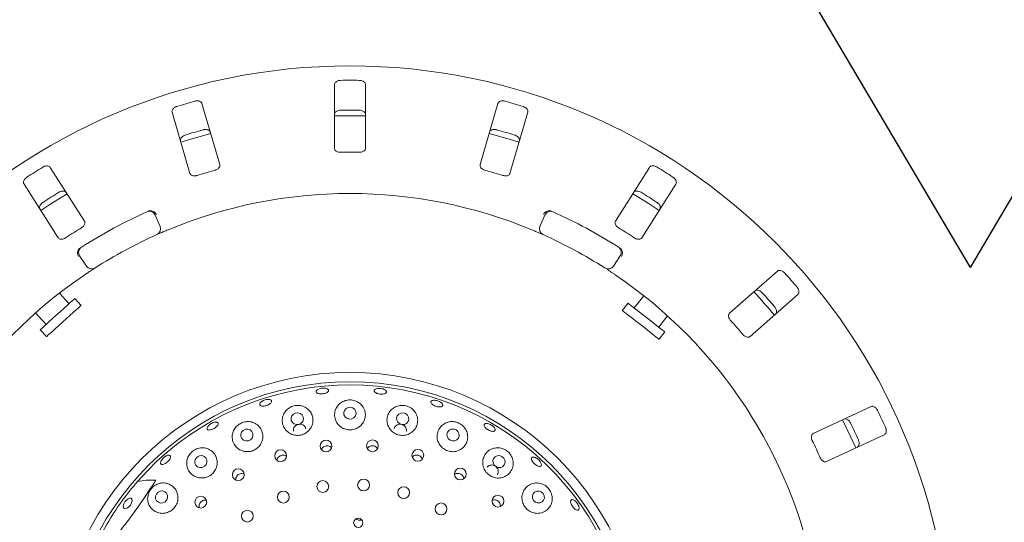
# Model space of a CAD drawing. Units: millimetres. Extents: x 5 to 415, y 5 to 292.
# Drawn here: x 49 to 70, y 119 to 129 of the extents above; entities that cross this region are included whole.
import ezdxf

# ---------------------------------------------------------------- set-up
doc = ezdxf.new("R2010")
doc.units = ezdxf.units.MM
doc.layers.add('BEMAßUNG', color=96, linetype='Continuous')
doc.styles.add('SLDTEXTSTYLE0', font='TXT', dxfattribs={"width": 0.75})
doc.dimstyles.new('SLDDIMSTYLE2', dxfattribs={"dimtxt": 3.175, "dimasz": 3.302, "dimexe": 0, "dimexo": 0.0625, "dimgap": 0.79375, "dimtad": 1, "dimlfac": 15, "dimrnd": 1e-09, "dimzin": 12, "dimdsep": 46, "dimtxsty": 'SLDTEXTSTYLE0', "dimsah": 1, "dimcen": 0.09, "dimadec": 0, "dimazin": 3, "dimtfac": 1, "dimtofl": 0, "dimtmove": 0, "dimatfit": 3, "dimfxl": 0, "dimfrac": 2, "dimtolj": 1, "dimtzin": 12, "dimarcsym": 0})

# ---------------------------------------------------------------- blocks, each defined once
blk = doc.blocks.new('_D_23')
at = {"layer": 'BEMAßUNG'}
for p, q in [((55.318, 148.824), (24.063, 148.824)), ((25.063, 115.491), (25.063, 148.824)), ((55.318, 115.491), (24.063, 115.491))]:
    blk.add_line(p, q, dxfattribs=at)
for points in [[(25.063, 148.824), (24.555, 145.522), (25.571, 145.522)], [(25.063, 115.491), (25.571, 118.793), (24.555, 118.793)]]:
    blk.add_solid(points, dxfattribs=at)
at = {"layer": 'BEMAßUNG', "insert": (20.971, 129.046), "char_height": 3.175, "attachment_point": 1, "rotation": 90, "style": 'SLDTEXTSTYLE0'}
blk.add_mtext('500', dxfattribs=at)
blk = doc.blocks.new('SW_SFSYMBOL_0')
at = {"layer": 'BEMAßUNG', "color": 0}
for q in [(-0.781, 6.047), (-11.484, 0)]:
    blk.add_line((-7.916, -6.047), q, dxfattribs=at)

msp = doc.modelspace()

# ---------------------------------------------------------------- linework, layer by layer
at = {"color": 7, "linetype": 'Continuous', "lineweight": 15}
for p, q in [((55.98485, 127.95731), (55.98485, 126.59277)), ((56.65152, 126.59277), (56.65152, 127.95731)), ((53.53164, 126.24253), (53.1498, 127.55256)), ((59.48658, 127.55256), (59.10474, 126.24253)), ((52.50976, 127.36601), (52.8916, 126.05598)), ((59.74477, 126.05598), (60.12661, 127.36601)), ((50.6344, 125.03325), (49.90123, 126.1841)), ((62.73515, 126.1841), (62.00198, 125.03325)), ((49.33897, 125.8259), (50.07213, 124.67505)), ((62.56424, 124.67505), (63.29741, 125.8259)), ((52.14648, 125.1622), (52.25211, 124.91733)), ((60.38426, 124.91733), (60.48989, 125.1622)), ((50.67704, 124.06805), (50.53049, 124.29087)), ((62.10588, 124.29087), (61.95934, 124.06805)), ((65.471, 123.96126), (64.44508, 123.06155)), ((50.30568, 123.26462), (50.10042, 123.49259)), ((50.56336, 123.22751), (50.42954, 123.37614)), ((62.60929, 123.43506), (62.4042, 123.17256)), ((64.88464, 122.56033), (65.91056, 123.46003)), ((62.27287, 123.27517), (62.14974, 123.11757)), ((49.58735, 123.06608), (49.81025, 122.81853)), ((62.92954, 122.76212), (63.11841, 123.00386)), ((49.68639, 122.70701), (49.82022, 122.55838)), ((62.93775, 122.50191), (63.06088, 122.65951)), ((67.47554, 121.06165), (66.23884, 120.48497)), ((66.52058, 119.88077), (67.75728, 120.45745)), ((56.54321, 118.66024), (56.55584, 118.62777)), ((56.55808, 118.62821), (56.57204, 118.63518))]:
    msp.add_line(p, q, dxfattribs=at)
at = {"color": 7, "linetype": 'Continuous', "lineweight": 15, "flags": 128}
for points in [[(53.33772, 126.90849), (52.86141, 126.77342), (52.6975, 126.72189)], [(59.93898, 126.72186), (59.77496, 126.77342), (59.29858, 126.90851)], [(50.262, 125.61843), (49.9332, 125.4144), (49.69924, 125.25991)], [(62.93723, 125.25984), (62.70318, 125.4144), (62.37433, 125.61845)], [(50.42954, 123.37614), (50.42655, 123.37345), (50.40782, 123.35658), (50.37273, 123.32499), (50.32293, 123.28015), (50.26073, 123.22415), (50.18906, 123.15961), (50.11125, 123.08955), (50.03095, 123.01725), (49.95192, 122.94609), (49.87784, 122.87939), (49.81219, 122.82028), (49.75803, 122.77151), (49.71789, 122.73537), (49.69366, 122.71355), (49.68639, 122.70701)], [(50.56336, 123.22751), (50.56037, 123.22482), (50.54164, 123.20796), (50.50656, 123.17636), (50.45675, 123.13152), (50.39456, 123.07552), (50.32288, 123.01098), (50.24508, 122.94092), (50.16478, 122.86862), (50.08574, 122.79746), (50.01167, 122.73076), (49.94602, 122.67165), (49.89185, 122.62288), (49.85172, 122.58674), (49.82748, 122.56492), (49.82022, 122.55838)], [(63.06088, 122.65951), (63.05771, 122.66199), (63.03785, 122.67751), (63.00064, 122.70657), (62.94783, 122.74784), (62.88188, 122.79936), (62.80588, 122.85874), (62.72338, 122.9232), (62.63823, 122.98972), (62.55442, 123.0552), (62.47588, 123.11657), (62.40626, 123.17096), (62.34883, 123.21583), (62.30627, 123.24908), (62.28057, 123.26916), (62.27287, 123.27517)], [(62.93775, 122.50191), (62.93458, 122.50439), (62.91472, 122.5199), (62.87751, 122.54897), (62.8247, 122.59023), (62.75875, 122.64176), (62.68275, 122.70114), (62.60024, 122.7656), (62.5151, 122.83212), (62.43129, 122.8976), (62.35274, 122.95897), (62.28313, 123.01336), (62.2257, 123.05823), (62.18314, 123.09148), (62.15744, 123.11155), (62.14974, 123.11757)], [(56.38207, 121.03012), (56.33242, 121.04481), (56.28061, 121.04042), (56.23451, 121.01762), (56.20116, 120.97987), (56.18562, 120.93292), (56.19026, 120.88393), (56.21438, 120.84035), (56.2543, 120.80881), (56.30395, 120.79411), (56.35576, 120.7985), (56.40186, 120.82131), (56.43522, 120.85906), (56.45076, 120.906), (56.44612, 120.95499), (56.422, 120.99858), (56.38207, 121.03012)], [(55.25415, 120.9127), (55.20473, 120.9267), (55.153, 120.92154), (55.10684, 120.898), (55.07327, 120.85967), (55.05741, 120.81238), (55.06166, 120.76334), (55.08539, 120.72), (55.12498, 120.68897), (55.1744, 120.67497), (55.22613, 120.68014), (55.27229, 120.70368), (55.30586, 120.74201), (55.32173, 120.7893), (55.31747, 120.83834), (55.29374, 120.88168), (55.25415, 120.9127)], [(57.51016, 120.91058), (57.46058, 120.92622), (57.40889, 120.92278), (57.36298, 120.90077), (57.32983, 120.86355), (57.31449, 120.81678), (57.3193, 120.76759), (57.34351, 120.72346), (57.38345, 120.6911), (57.43303, 120.67546), (57.48472, 120.6789), (57.53063, 120.70091), (57.56378, 120.73813), (57.57912, 120.78489), (57.57432, 120.83409), (57.5501, 120.87822), (57.51016, 120.91058)], [(67.14934, 120.17362), (67.04635, 120.405), (66.86738, 120.77831)], [(54.22151, 120.38593), (54.24035, 120.43288), (54.23939, 120.48246), (54.21877, 120.52712), (54.18164, 120.56007), (54.13364, 120.57628), (54.08208, 120.57329), (54.03482, 120.55155), (53.99904, 120.51438), (53.9802, 120.46743), (53.98116, 120.41785), (54.00177, 120.37319), (54.03891, 120.34024), (54.08691, 120.32403), (54.13847, 120.32702), (54.18573, 120.34876), (54.22151, 120.38593)], [(58.58917, 120.5594), (58.53992, 120.57609), (58.48857, 120.57361), (58.44294, 120.55234), (58.40996, 120.51551), (58.39466, 120.46873), (58.39938, 120.41912), (58.42339, 120.37424), (58.46303, 120.34091), (58.51227, 120.32422), (58.56362, 120.3267), (58.60926, 120.34797), (58.64224, 120.3848), (58.65753, 120.43158), (58.65282, 120.48119), (58.62881, 120.52607), (58.58917, 120.5594)], [(53.23763, 119.81914), (53.25629, 119.86677), (53.25533, 119.91683), (53.23492, 119.96169), (53.19814, 119.99454), (53.15062, 120.01037), (53.09956, 120.00676), (53.05276, 119.98428), (53.01733, 119.94633), (52.99867, 119.89871), (52.99962, 119.84865), (53.02004, 119.80378), (53.05681, 119.77093), (53.10434, 119.75511), (53.1554, 119.75871), (53.2022, 119.7812), (53.23763, 119.81914)], [(59.57197, 119.99198), (59.52329, 120.00965), (59.47241, 120.008), (59.42709, 119.98728), (59.39423, 119.95064), (59.37882, 119.90366), (59.38321, 119.8535), (59.40674, 119.80779), (59.44582, 119.7735), (59.49451, 119.75583), (59.54538, 119.75748), (59.5907, 119.7782), (59.62356, 119.81484), (59.63897, 119.86181), (59.63458, 119.91197), (59.61105, 119.95768), (59.57197, 119.99198)], [(52.39356, 119.0602), (52.41164, 119.10855), (52.41031, 119.15915), (52.38976, 119.20431), (52.35314, 119.23715), (52.30601, 119.25267), (52.25555, 119.2485), (52.20944, 119.22529), (52.1747, 119.18656), (52.15662, 119.13822), (52.15796, 119.08761), (52.1785, 119.04246), (52.21512, 119.00962), (52.26225, 118.9941), (52.31271, 118.99827), (52.35882, 119.02148), (52.39356, 119.0602)], [(60.4156, 119.23312), (60.36761, 119.25153), (60.31728, 119.25044), (60.27228, 119.23), (60.23945, 119.19333), (60.22379, 119.14601), (60.22769, 119.09525), (60.25055, 119.04877), (60.28889, 119.01365), (60.33687, 118.99523), (60.3872, 118.99633), (60.43221, 119.01677), (60.46504, 119.05344), (60.4807, 119.10076), (60.4768, 119.15152), (60.45394, 119.198), (60.4156, 119.23312)], [(51.61622, 118.95214), (51.58308, 118.91258), (51.54619, 118.88412), (51.51117, 118.87109), (51.48336, 118.87547), (51.46698, 118.8966), (51.46454, 118.93126), (51.4764, 118.97417), (51.50075, 119.0188), (51.5339, 119.05836), (51.57079, 119.08682), (51.6058, 119.09985), (51.63361, 119.09547), (51.64999, 119.07434), (51.65243, 119.03968), (51.64058, 118.99677), (51.61622, 118.95214)]]:
    msp.add_lwpolyline(points, dxfattribs=at)
at = {"color": 7, "linetype": 'Continuous', "lineweight": 15}
for centre, radius in [((56.31819, 115.4911), 12.86667), ((56.31819, 115.4911), 6.3), ((56.31819, 115.4911), 6.1), ((55.80555, 120.21663), 0.12583), ((56.79918, 120.21988), 0.12593), ((54.83312, 120.00834), 0.12621), ((57.77166, 120.01658), 0.12604), ((53.9262, 119.60065), 0.12624), ((58.68054, 119.61562), 0.12613), ((55.73692, 119.34754), 0.12667), ((56.60963, 119.3802), 0.12667), ((57.46773, 119.21784), 0.12667), ((53.12385, 119.01323), 0.12623), ((54.89336, 119.12151), 0.12667), ((59.48616, 119.03454), 0.12621), ((58.26819, 118.8686), 0.12667), ((54.12124, 118.71343), 0.12667), ((56.49676, 118.57231), 0.09944)]:
    msp.add_circle(centre, radius, dxfattribs=at)
for centre, radius, start, end in [((56.31819, 115.4911), 12.55867, 89.087511, 90.912489), ((56.31819, 115.4911), 12.55867, 105.337511, 107.162489), ((56.31819, 115.4911), 12.55867, 72.837511, 74.662489), ((56.31819, 115.4911), 11.91965, 89.038588, 90.961412), ((56.31819, 115.4911), 11.8, 88.381074, 91.619215), ((56.31819, 115.4911), 11.91965, 105.288588, 107.211412), ((56.31819, 115.4911), 11.91965, 72.788588, 74.711412), ((56.31819, 115.4911), 11.01867, 88.959966, 91.040034), ((56.31819, 115.4911), 12.55867, 121.587511, 123.412489), ((56.31819, 115.4911), 11.01867, 105.209966, 107.290034), ((56.31819, 115.4911), 11.01867, 72.709966, 74.790034), ((56.31819, 115.4911), 12.55867, 56.587511, 58.412489), ((56.31819, 115.4911), 11.91965, 121.538588, 123.461412), ((56.31819, 115.4911), 10.13333, 67.410789, 112.589211), ((56.31819, 115.4911), 11.91965, 56.538588, 58.461412), ((56.31819, 115.4911), 10.66667, 114.058616, 122.608051), ((52.02405, 125.10939), 0.13333, 23.333333, 114.058616), ((60.61232, 125.10939), 0.13333, 65.941384, 156.666667), ((56.31819, 115.4911), 10.66667, 57.391949, 65.941384), ((56.31819, 115.4911), 11.01867, 121.459966, 123.540034), ((52.12968, 124.86452), 0.13333, 294.077455, 23.333333), ((60.50669, 124.86452), 0.13333, 156.666667, 245.922545), ((56.31819, 115.4911), 11.01867, 56.459966, 58.540034), ((56.31819, 115.4911), 10.13333, 114.077455, 122.589211), ((56.31819, 115.4911), 10.13333, 57.410789, 65.922545), ((50.64189, 124.36414), 0.13333, 122.608051, 213.333333), ((61.99449, 124.36414), 0.13333, 326.666667, 57.391949), ((50.78844, 124.14132), 0.13333, 213.333333, 302.589211), ((61.84794, 124.14132), 0.13333, 237.410789, 326.666667), ((56.31819, 115.4911), 10.13333, 124.077455, 169.255878), ((56.31819, 115.4911), 10.13333, 10.744122, 55.922545), ((56.31819, 115.4911), 12.55867, 40.337511, 42.162489), ((56.31819, 115.4911), 11.8, 39.62934, 42.870644), ((56.31819, 115.4911), 11.91965, 40.288588, 42.211412), ((56.31819, 115.4911), 11.01867, 40.209966, 42.290034), ((56.31819, 115.4911), 6.03333, 149.558618, 138.904118), ((56.31819, 115.4911), 12.55867, 24.087511, 25.912489), ((56.31819, 115.4911), 11.91965, 24.038588, 25.961412), ((56.31819, 115.4911), 11.01867, 23.959966, 26.040034), ((56.31819, 115.4911), 6.03333, 138.904118, 149.558618)]:
    msp.add_arc(centre, radius, start, end, dxfattribs=at)
msp.add_ellipse((53.92149, 117.21766), major_axis=(2.67849, -1.92956), ratio=0.44648173, start_param=2.55981458, end_param=2.75173896, dxfattribs=at)
for points, knots in [([(56.11819, 128.04818), (56.10975, 128.04772), (56.08847, 128.04657), (56.05604, 128.03816), (56.02412, 128.02252), (55.9987, 128.00001), (55.98635, 127.97704), (55.98522, 127.9622), (55.98485, 127.95731)], [0, 0, 0, 0, 0.10957454, 0.27614984, 0.45036759, 0.65062829, 0.88493526, 1, 1, 1, 1]), ([(56.65152, 127.95731), (56.65015, 127.9669), (56.64709, 127.98827), (56.62212, 128.01636), (56.58401, 128.03735), (56.54784, 128.04675), (56.52518, 128.04784), (56.51819, 128.04818)], [0, 0, 0, 0, 0.225318081, 0.502453182, 0.705154334, 0.90899169, 1, 1, 1, 1]), ([(53.1498, 127.55256), (53.1458, 127.56138), (53.13688, 127.58105), (53.10505, 127.60102), (53.06259, 127.61052), (53.02523, 127.60942), (53.00317, 127.60412), (52.99636, 127.60249)], [0, 0, 0, 0, 0.22531801, 0.50245438, 0.70514893, 0.90899549, 1, 1, 1, 1]), ([(59.64001, 127.60249), (59.63426, 127.6039), (59.61641, 127.60828), (59.58556, 127.61057), (59.55018, 127.60627), (59.51834, 127.59376), (59.49592, 127.57507), (59.48939, 127.55935), (59.48658, 127.55256)], [0, 0, 0, 0, 0.07686929, 0.23854763, 0.40886215, 0.60225139, 0.82848394, 1, 1, 1, 1]), ([(52.61234, 127.49055), (52.60673, 127.48865), (52.58933, 127.48276), (52.56208, 127.46812), (52.53456, 127.44548), (52.51441, 127.41782), (52.50555, 127.39001), (52.50849, 127.37324), (52.50976, 127.36601)], [0, 0, 0, 0, 0.07686653, 0.23853808, 0.40884574, 0.6022468, 0.82848485, 1, 1, 1, 1]), ([(55.98485, 127.31805), (55.98622, 127.32764), (55.98928, 127.34902), (56.01425, 127.37714), (56.05236, 127.39819), (56.08855, 127.40762), (56.11121, 127.40873), (56.11819, 127.40907)], [0, 0, 0, 0, 0.22526922, 0.50238365, 0.70519873, 0.90916598, 1, 1, 1, 1]), ([(56.51819, 127.40907), (56.52663, 127.40861), (56.5479, 127.40744), (56.58033, 127.39899), (56.61226, 127.38332), (56.63768, 127.36076), (56.65003, 127.33777), (56.65115, 127.32293), (56.65152, 127.31805)], [0, 0, 0, 0, 0.109558135, 0.27611509, 0.450366174, 0.650729956, 0.885203598, 1, 1, 1, 1]), ([(60.12661, 127.36601), (60.12798, 127.3756), (60.13102, 127.39697), (60.11491, 127.43092), (60.0842, 127.46174), (60.0521, 127.48089), (60.03065, 127.48828), (60.02403, 127.49055)], [0, 0, 0, 0, 0.22531785, 0.50245002, 0.70514176, 0.90898089, 1, 1, 1, 1]), ([(53.1752, 126.98891), (53.18094, 126.99031), (53.19877, 126.99467), (53.2296, 126.99695), (53.26499, 126.99262), (53.29687, 126.98009), (53.31933, 126.96138), (53.32586, 126.94563), (53.32868, 126.93884)], [0, 0, 0, 0, 0.0766078, 0.23820352, 0.40849252, 0.60193872, 0.82825783, 1, 1, 1, 1]), ([(59.30769, 126.93884), (59.31169, 126.94766), (59.32061, 126.96733), (59.35245, 126.98734), (59.39493, 126.99688), (59.43231, 126.99582), (59.45437, 126.99054), (59.46117, 126.98891)], [0, 0, 0, 0, 0.22527523, 0.50239101, 0.70519544, 0.9091752, 1, 1, 1, 1]), ([(52.68865, 126.75229), (52.68728, 126.76187), (52.68423, 126.78326), (52.70034, 126.81724), (52.73104, 126.84811), (52.76313, 126.8673), (52.78458, 126.8747), (52.79118, 126.87698)], [0, 0, 0, 0, 0.225272234, 0.502391015, 0.7052084, 0.909175642, 1, 1, 1, 1]), ([(59.84519, 126.87698), (59.85078, 126.87508), (59.86816, 126.86918), (59.89539, 126.85453), (59.92291, 126.83186), (59.94306, 126.80417), (59.95195, 126.77632), (59.949, 126.75953), (59.94773, 126.75229)], [0, 0, 0, 0, 0.07661164, 0.23819936, 0.40848512, 0.60193124, 0.82825731, 1, 1, 1, 1]), ([(55.98485, 126.59277), (55.98622, 126.58324), (55.98926, 126.56207), (56.01429, 126.53532), (56.05213, 126.51636), (56.08801, 126.5084), (56.1107, 126.50807), (56.11819, 126.50795)], [0, 0, 0, 0, 0.227197131, 0.504549056, 0.702685837, 0.901798122, 1, 1, 1, 1]), ([(56.51819, 126.50795), (56.52661, 126.50811), (56.54788, 126.5085), (56.58039, 126.51556), (56.61219, 126.52966), (56.63727, 126.55051), (56.64988, 126.57269), (56.65109, 126.58751), (56.65152, 126.59277)], [0, 0, 0, 0, 0.11017718, 0.27802534, 0.45128073, 0.64706364, 0.8747916, 1, 1, 1, 1]), ([(49.90123, 126.1841), (49.89492, 126.19145), (49.88086, 126.20783), (49.84471, 126.2181), (49.80129, 126.21533), (49.76573, 126.20383), (49.74603, 126.19257), (49.73995, 126.18909)], [0, 0, 0, 0, 0.22532019, 0.50246336, 0.70514557, 0.90900021, 1, 1, 1, 1]), ([(53.42736, 126.1238), (53.43375, 126.12573), (53.45219, 126.13133), (53.48039, 126.14555), (53.5079, 126.16716), (53.52756, 126.19348), (53.53578, 126.21976), (53.53287, 126.23576), (53.53164, 126.24253)], [0, 0, 0, 0, 0.087303783, 0.252186474, 0.423205506, 0.614761775, 0.83715203, 1, 1, 1, 1]), ([(59.10474, 126.24253), (59.10338, 126.233), (59.10037, 126.21183), (59.11693, 126.17914), (59.14795, 126.15035), (59.18017, 126.13267), (59.20185, 126.126), (59.20901, 126.1238)], [0, 0, 0, 0, 0.2271971, 0.50455703, 0.70268316, 0.9018106, 1, 1, 1, 1]), ([(62.89642, 126.18909), (62.89129, 126.19206), (62.87539, 126.20126), (62.84641, 126.21209), (62.81124, 126.21786), (62.77716, 126.21476), (62.75041, 126.2031), (62.73974, 126.18982), (62.73515, 126.1841)], [0, 0, 0, 0, 0.07686188, 0.23854574, 0.40884991, 0.60225135, 0.82848683, 1, 1, 1, 1]), ([(49.4026, 125.97417), (49.39774, 125.97078), (49.38269, 125.96025), (49.36062, 125.93857), (49.34053, 125.90913), (49.32893, 125.87694), (49.3282, 125.84776), (49.33572, 125.83249), (49.33897, 125.8259)], [0, 0, 0, 0, 0.076855804, 0.238534645, 0.408844118, 0.602244688, 0.828483607, 1, 1, 1, 1]), ([(52.8916, 126.05598), (52.89558, 126.04721), (52.90442, 126.02774), (52.93594, 126.00906), (52.97758, 126.00145), (53.01425, 126.00385), (53.03612, 126.00987), (53.04334, 126.01186)], [0, 0, 0, 0, 0.22719884, 0.50455258, 0.7026904, 0.90181199, 1, 1, 1, 1]), ([(59.59303, 126.01186), (59.59946, 126.01007), (59.61802, 126.00488), (59.64945, 126.00172), (59.68426, 126.00516), (59.71499, 126.0168), (59.73602, 126.03455), (59.74217, 126.04961), (59.74477, 126.05598)], [0, 0, 0, 0, 0.08730809, 0.25218334, 0.42320832, 0.614767, 0.8371511, 1, 1, 1, 1]), ([(63.29741, 125.8259), (63.3014, 125.83472), (63.31031, 125.85439), (63.30434, 125.89149), (63.28348, 125.92968), (63.25802, 125.95704), (63.23949, 125.97013), (63.23378, 125.97417)], [0, 0, 0, 0, 0.225320253, 0.502458573, 0.705146938, 0.908996077, 1, 1, 1, 1]), ([(50.08334, 125.65007), (50.08846, 125.65303), (50.10435, 125.6622), (50.13332, 125.67301), (50.16851, 125.67876), (50.20262, 125.67565), (50.22942, 125.66397), (50.24009, 125.65068), (50.2447, 125.64495)], [0, 0, 0, 0, 0.076610741, 0.238200855, 0.408488194, 0.601942034, 0.828257327, 1, 1, 1, 1]), ([(62.39167, 125.64495), (62.39798, 125.6523), (62.41204, 125.66869), (62.44821, 125.67899), (62.49167, 125.67626), (62.52725, 125.66478), (62.54696, 125.65354), (62.55303, 125.65007)], [0, 0, 0, 0, 0.225268832, 0.502386108, 0.705209703, 0.90917923, 1, 1, 1, 1]), ([(49.68244, 125.28675), (49.67844, 125.29557), (49.66953, 125.31525), (49.67549, 125.35238), (49.69632, 125.39061), (49.72177, 125.41801), (49.74029, 125.43112), (49.74599, 125.43515)], [0, 0, 0, 0, 0.22527228, 0.50238785, 0.70519874, 0.90917157, 1, 1, 1, 1]), ([(52.00276, 125.24584), (52.01048, 125.24889), (52.02502, 125.25464), (52.04132, 125.25717), (52.04891, 125.25713), (52.05028, 125.25713)], [0, 0, 0, 0, 0.48127437, 0.90625385, 1, 1, 1, 1]), ([(52.05028, 125.25713), (52.06295, 125.25554), (52.08827, 125.25236), (52.12626, 125.23129), (52.15542, 125.20437), (52.17022, 125.18417), (52.17552, 125.17566), (52.17564, 125.17545)], [0, 0, 0, 0, 0.26943363, 0.53875933, 0.81204528, 0.99549036, 1, 1, 1, 1]), ([(60.58609, 125.25713), (60.57344, 125.25554), (60.54814, 125.25236), (60.51016, 125.23132), (60.48099, 125.2044), (60.46616, 125.18419), (60.46086, 125.17566), (60.46073, 125.17545)], [0, 0, 0, 0, 0.26925118, 0.53839636, 0.81167341, 0.99549037, 1, 1, 1, 1]), ([(60.58609, 125.25713), (60.59344, 125.25668), (60.60889, 125.25575), (60.62511, 125.24925), (60.63361, 125.24584)], [0, 0, 0, 0, 0.47594926, 1, 1, 1, 1]), ([(62.89038, 125.43515), (62.89522, 125.43177), (62.91025, 125.42124), (62.93229, 125.39956), (62.95237, 125.37009), (62.96397, 125.33787), (62.96471, 125.30864), (62.95718, 125.29335), (62.95393, 125.28675)], [0, 0, 0, 0, 0.0765993, 0.23819651, 0.40848939, 0.60193178, 0.82825618, 1, 1, 1, 1]), ([(50.56751, 124.89008), (50.5731, 124.89373), (50.58924, 124.90426), (50.61234, 124.92581), (50.6327, 124.95425), (50.64421, 124.98502), (50.64474, 125.01254), (50.63747, 125.0271), (50.6344, 125.03325)], [0, 0, 0, 0, 0.08730761, 0.25219536, 0.42321485, 0.61476756, 0.83715368, 1, 1, 1, 1]), ([(62.00198, 125.03325), (61.99801, 125.02448), (61.9892, 125.005), (61.99593, 124.96898), (62.01767, 124.93266), (62.04365, 124.90667), (62.0626, 124.8942), (62.06886, 124.89008)], [0, 0, 0, 0, 0.22719886, 0.5045565, 0.70269339, 0.90180897, 1, 1, 1, 1]), ([(52.42576, 124.84703), (52.40789, 124.83956), (52.36282, 124.82072), (52.29481, 124.79158), (52.25777, 124.77534), (52.23965, 124.76741)], [0, 0, 0, 0, 0.251330213, 0.633959716, 1, 1, 1, 1]), ([(60.4523, 124.74278), (60.45113, 124.74331), (60.44819, 124.74462), (60.41944, 124.75744), (60.365, 124.78138), (60.29258, 124.81268), (60.23791, 124.83559), (60.21062, 124.84703)], [0, 0, 0, 0, 0.1422935, 0.35797632, 0.5727911, 0.78669181, 1, 1, 1, 1]), ([(50.07213, 124.67505), (50.07841, 124.66775), (50.09235, 124.65153), (50.12783, 124.64242), (50.16993, 124.64676), (50.20447, 124.65932), (50.22378, 124.67123), (50.23016, 124.67516)], [0, 0, 0, 0, 0.22720309, 0.50455282, 0.7026913, 0.90180826, 1, 1, 1, 1]), ([(62.40622, 124.67516), (62.41188, 124.67164), (62.42825, 124.66147), (62.45754, 124.64964), (62.49192, 124.6432), (62.52467, 124.64577), (62.54985, 124.65692), (62.55996, 124.66967), (62.56424, 124.67505)], [0, 0, 0, 0, 0.08730069, 0.25218839, 0.42321313, 0.61476259, 0.83715812, 1, 1, 1, 1]), ([(50.50405, 124.4234), (50.49842, 124.41196), (50.48717, 124.38907), (50.48388, 124.34578), (50.49034, 124.30661), (50.49908, 124.28312), (50.50329, 124.27401), (50.50339, 124.27379)], [0, 0, 0, 0, 0.26926437, 0.53840213, 0.81168517, 0.9954911, 1, 1, 1, 1]), ([(50.50405, 124.4234), (50.50846, 124.4293), (50.51773, 124.44169), (50.53207, 124.45168), (50.53959, 124.45691)], [0, 0, 0, 0, 0.475983784, 1, 1, 1, 1]), ([(62.09678, 124.45691), (62.10358, 124.45213), (62.11637, 124.44315), (62.12743, 124.43091), (62.13158, 124.42455), (62.13233, 124.4234)], [0, 0, 0, 0, 0.48127018, 0.9062644, 1, 1, 1, 1]), ([(62.13233, 124.4234), (62.13796, 124.41195), (62.14921, 124.38905), (62.15249, 124.34573), (62.14602, 124.30657), (62.13728, 124.28311), (62.13308, 124.27401), (62.13298, 124.27379)], [0, 0, 0, 0, 0.26943201, 0.53875776, 0.81205512, 0.99549107, 1, 1, 1, 1]), ([(50.86025, 124.02898), (50.85917, 124.02829), (50.85646, 124.02656), (50.82995, 124.00958), (50.78004, 123.97726), (50.71409, 123.93395), (50.6649, 123.90087), (50.64035, 123.88435)], [0, 0, 0, 0, 0.14229353, 0.35797388, 0.57279138, 0.78668827, 1, 1, 1, 1]), ([(61.99603, 123.88435), (61.97997, 123.89517), (61.93946, 123.92247), (61.87774, 123.96328), (61.84382, 123.98531), (61.82724, 123.99608)], [0, 0, 0, 0, 0.25133642, 0.63396221, 1, 1, 1, 1]), ([(65.62723, 123.92093), (65.62313, 123.92521), (65.61043, 123.93849), (65.58565, 123.957), (65.5535, 123.97238), (65.51992, 123.97894), (65.49097, 123.97523), (65.47701, 123.96547), (65.471, 123.96126)], [0, 0, 0, 0, 0.076865495, 0.238544444, 0.40885188, 0.602252983, 0.828488098, 1, 1, 1, 1]), ([(64.99037, 123.53977), (64.99849, 123.54506), (65.01658, 123.55686), (65.05418, 123.55662), (65.09514, 123.54184), (65.12609, 123.52087), (65.14186, 123.50456), (65.14672, 123.49953)], [0, 0, 0, 0, 0.225274233, 0.502385269, 0.705202464, 0.909170428, 1, 1, 1, 1]), ([(65.91056, 123.46003), (65.91687, 123.46738), (65.93092, 123.48378), (65.93557, 123.52107), (65.92623, 123.56356), (65.90945, 123.59696), (65.89532, 123.61471), (65.89096, 123.62019)], [0, 0, 0, 0, 0.22531803, 0.50245561, 0.70514438, 0.9089921, 1, 1, 1, 1]), ([(65.41046, 123.1988), (65.41415, 123.19419), (65.42564, 123.17988), (65.44073, 123.15289), (65.45177, 123.11899), (65.45388, 123.0848), (65.44641, 123.05654), (65.4349, 123.04396), (65.42994, 123.03854)], [0, 0, 0, 0, 0.07660652, 0.23820371, 0.40849238, 0.60193563, 0.82825825, 1, 1, 1, 1]), ([(64.44508, 123.06155), (64.43881, 123.05424), (64.4249, 123.038), (64.4213, 123.00154), (64.43199, 122.96059), (64.44966, 122.92837), (64.46437, 122.91109), (64.46923, 122.90539)], [0, 0, 0, 0, 0.22719741, 0.50455477, 0.70268436, 0.90180575, 1, 1, 1, 1]), ([(64.73296, 122.60465), (64.73742, 122.59968), (64.75028, 122.58534), (64.7751, 122.56578), (64.8063, 122.54998), (64.83847, 122.54329), (64.86575, 122.54695), (64.87903, 122.55635), (64.88464, 122.56033)], [0, 0, 0, 0, 0.0873049, 0.25218819, 0.42320666, 0.61476131, 0.83714955, 1, 1, 1, 1]), ([(55.85811, 121.39352), (55.85414, 121.3866), (55.84619, 121.37275), (55.81683, 121.35454), (55.77841, 121.34074), (55.73396, 121.3328), (55.68891, 121.33155), (55.64818, 121.33716), (55.61633, 121.34911), (55.5969, 121.36621), (55.59212, 121.38665), (55.60257, 121.40812), (55.62708, 121.42812), (55.66288, 121.44425), (55.70593, 121.45458), (55.75138, 121.45788), (55.79409, 121.4538), (55.82932, 121.4429), (55.85281, 121.42654), (55.86169, 121.40911), (55.85911, 121.39786), (55.85811, 121.39352)], [0, 0, 0, 0, 0.05379942, 0.10760207, 0.16137922, 0.21505795, 0.26863562, 0.32217471, 0.37578096, 0.42948632, 0.48325571, 0.53702803, 0.59076993, 0.64446563, 0.69813619, 0.75179066, 0.80542999, 0.85905992, 0.91269079, 0.96635091, 1, 1, 1, 1]), ([(57.09373, 121.35781), (57.0878, 121.35204), (57.07595, 121.3405), (57.04208, 121.32958), (57.00079, 121.32493), (56.95547, 121.32729), (56.9116, 121.33625), (56.87398, 121.35085), (56.84684, 121.36959), (56.83325, 121.39051), (56.83479, 121.41135), (56.85132, 121.42974), (56.88098, 121.44351), (56.92036, 121.45097), (56.96501, 121.45117), (57.0099, 121.44404), (57.04994, 121.43042), (57.08072, 121.41192), (57.09854, 121.39084), (57.10188, 121.37204), (57.096, 121.36177), (57.09373, 121.35781)], [0, 0, 0, 0, 0.05380217, 0.1076016, 0.16136843, 0.2150323, 0.26859637, 0.32214498, 0.37575946, 0.42947609, 0.48324998, 0.537022, 0.59075276, 0.64444947, 0.69811633, 0.75176967, 0.80540488, 0.85903416, 0.91266983, 0.96633675, 1, 1, 1, 1]), ([(54.41087, 121.15545), (54.42073, 121.16325), (54.44045, 121.17886), (54.48131, 121.1976), (54.52495, 121.21001), (54.56749, 121.21456), (54.60381, 121.21089), (54.62989, 121.19951), (54.64272, 121.18182), (54.64086, 121.15984), (54.6245, 121.13599), (54.59549, 121.11286), (54.55717, 121.09295), (54.51395, 121.07842), (54.47072, 121.07089), (54.43226, 121.07124), (54.40283, 121.07957), (54.38566, 121.09509), (54.38294, 121.1161), (54.39283, 121.13733), (54.40585, 121.15041), (54.41087, 121.15545)], [0, 0, 0, 0, 0.05366359, 0.10733158, 0.16098155, 0.21462002, 0.26825284, 0.32188412, 0.37554363, 0.42926471, 0.48304848, 0.53685325, 0.59059994, 0.64422955, 0.69777856, 0.75133582, 0.80498313, 0.858724, 0.91250296, 0.96626115, 1, 1, 1, 1]), ([(55.41565, 120.5273), (55.44077, 120.55423), (55.491, 120.60806), (55.5267, 120.7125), (55.52818, 120.82173), (55.4908, 120.92758), (55.41694, 121.01581), (55.31527, 121.07321), (55.20176, 121.09207), (55.09287, 121.07401), (54.99873, 121.02552), (54.92466, 120.95187), (54.87642, 120.85715), (54.86167, 120.74811), (54.88659, 120.63694), (54.95074, 120.53989), (55.04484, 120.47161), (55.15477, 120.43975), (55.26618, 120.44576), (55.35522, 120.47973), (55.39936, 120.51447), (55.41565, 120.5273)], [0, 0, 0, 0, 0.05274678, 0.10543354, 0.15990839, 0.21666642, 0.27482905, 0.33220116, 0.38637847, 0.43685177, 0.48548958, 0.53496225, 0.58727363, 0.64299209, 0.70094136, 0.75880358, 0.81467856, 0.86809601, 0.91967719, 0.97035215, 1, 1, 1, 1]), ([(56.53757, 120.64386), (56.56301, 120.67101), (56.61385, 120.72527), (56.6491, 120.83101), (56.64896, 120.94183), (56.60857, 121.04871), (56.53171, 121.13614), (56.42956, 121.19131), (56.31875, 121.20903), (56.21286, 121.19217), (56.11939, 121.14534), (56.04426, 121.0715), (55.99556, 120.97442), (55.98257, 120.86252), (56.0108, 120.75029), (56.07743, 120.65461), (56.17172, 120.58852), (56.28031, 120.55794), (56.3903, 120.56402), (56.47807, 120.59738), (56.52159, 120.63137), (56.53757, 120.64386)], [0, 0, 0, 0, 0.05402926, 0.10798888, 0.16396875, 0.22182588, 0.27978412, 0.33528089, 0.38694876, 0.43592833, 0.48482326, 0.53598408, 0.59054734, 0.64794439, 0.70611148, 0.7628179, 0.81706991, 0.86919504, 0.9200836, 0.97065093, 1, 1, 1, 1]), ([(57.6578, 120.5231), (57.68365, 120.55039), (57.73532, 120.60492), (57.77055, 120.7122), (57.76912, 120.82484), (57.72644, 120.93263), (57.64828, 121.01918), (57.54779, 121.07303), (57.44036, 121.0913), (57.33624, 121.07662), (57.24192, 121.03124), (57.16499, 120.95659), (57.1158, 120.85691), (57.10438, 120.74269), (57.13477, 120.63016), (57.2021, 120.5358), (57.29532, 120.47082), (57.40235, 120.44017), (57.51129, 120.44529), (57.59849, 120.47756), (57.64187, 120.51087), (57.6578, 120.5231)], [0, 0, 0, 0, 0.0554122, 0.11075698, 0.16803865, 0.22624885, 0.2829452, 0.33605197, 0.38577191, 0.43438175, 0.48447741, 0.53773355, 0.59424555, 0.65241403, 0.70987153, 0.76506343, 0.81789564, 0.86913787, 0.91972426, 0.9705263, 1, 1, 1, 1]), ([(58.30213, 121.07467), (58.29682, 121.0694), (58.28622, 121.05885), (58.25455, 121.05206), (58.21535, 121.05299), (58.17178, 121.06193), (58.12911, 121.07763), (58.09203, 121.09837), (58.06472, 121.12191), (58.05027, 121.14578), (58.05039, 121.16738), (58.06512, 121.18429), (58.09277, 121.19454), (58.13018, 121.19687), (58.17307, 121.19088), (58.21658, 121.17718), (58.25579, 121.15732), (58.28638, 121.13358), (58.30469, 121.10888), (58.30902, 121.08856), (58.30404, 121.07853), (58.30213, 121.07467)], [0, 0, 0, 0, 0.0537992, 0.10759851, 0.16139627, 0.2151022, 0.26869749, 0.32223782, 0.37582113, 0.42950058, 0.48326277, 0.53703713, 0.59078735, 0.64449435, 0.69816922, 0.751827, 0.80546803, 0.85910141, 0.91273461, 0.96638556, 1, 1, 1, 1]), ([(67.61424, 120.97921), (67.61151, 120.98447), (67.60303, 121.00077), (67.58442, 121.02548), (67.55785, 121.04924), (67.52745, 121.06494), (67.49862, 121.06948), (67.48249, 121.06401), (67.47554, 121.06165)], [0, 0, 0, 0, 0.07686611, 0.23854238, 0.40885295, 0.60224918, 0.82848889, 1, 1, 1, 1]), ([(53.27105, 120.5668), (53.26611, 120.57183), (53.25623, 120.5819), (53.25817, 120.60646), (53.27265, 120.63464), (53.29918, 120.66396), (53.33452, 120.69076), (53.37478, 120.71205), (53.41541, 120.72542), (53.45178, 120.72946), (53.47974, 120.72384), (53.49609, 120.70928), (53.49896, 120.68745), (53.48803, 120.66075), (53.46456, 120.63209), (53.43129, 120.60462), (53.39208, 120.58139), (53.35131, 120.56493), (53.31372, 120.5573), (53.28644, 120.55867), (53.27534, 120.56454), (53.27105, 120.5668)], [0, 0, 0, 0, 0.05376047, 0.10752643, 0.16126476, 0.21495975, 0.26863146, 0.32228239, 0.3759221, 0.42955248, 0.4831864, 0.53684625, 0.5905627, 0.64435017, 0.69815453, 0.75189877, 0.80552943, 0.85908003, 0.91263611, 0.9662837, 1, 1, 1, 1]), ([(54.05449, 120.1009), (54.09026, 120.09719), (54.16181, 120.08976), (54.26784, 120.12299), (54.35733, 120.18539), (54.42186, 120.27258), (54.45519, 120.37515), (54.4534, 120.48372), (54.41461, 120.58726), (54.34043, 120.67321), (54.2384, 120.72874), (54.12313, 120.74521), (54.01221, 120.72288), (53.91835, 120.66932), (53.8473, 120.59231), (53.80307, 120.49712), (53.79129, 120.38991), (53.81746, 120.28098), (53.88235, 120.18613), (53.96745, 120.12463), (54.03001, 120.10758), (54.05449, 120.1009)], [0, 0, 0, 0, 0.05123889, 0.10250255, 0.15313986, 0.20383337, 0.25542449, 0.30871809, 0.36426637, 0.42186166, 0.47998875, 0.53611808, 0.58848705, 0.63778856, 0.68649242, 0.7370912, 0.7910005, 0.84798485, 0.90619291, 0.96329411, 1, 1, 1, 1]), ([(55.3694, 120.58703), (55.36839, 120.59363), (55.36528, 120.61396), (55.34447, 120.64313), (55.31052, 120.66953), (55.2679, 120.6833), (55.2225, 120.68317), (55.17924, 120.66924), (55.14282, 120.64313), (55.11775, 120.60774), (55.10563, 120.56878), (55.10963, 120.54357), (55.11145, 120.53209)], [0, 0, 0, 0, 0.05170164, 0.15933922, 0.26712247, 0.37475128, 0.48196816, 0.58877886, 0.69549784, 0.80253097, 0.91001608, 1, 1, 1, 1]), ([(57.52461, 120.53237), (57.52574, 120.53563), (57.53139, 120.55201), (57.52674, 120.58431), (57.51, 120.62344), (57.47912, 120.65562), (57.43916, 120.67685), (57.39432, 120.68495), (57.34985, 120.67906), (57.31004, 120.6599), (57.28137, 120.62918), (57.26622, 120.60307), (57.26563, 120.58829), (57.2656, 120.58739)], [0, 0, 0, 0, 0.02675293, 0.13435879, 0.24215363, 0.34987639, 0.45722591, 0.56413238, 0.67086264, 0.77782204, 0.88523093, 0.99298119, 1, 1, 1, 1]), ([(58.60608, 120.10669), (58.64068, 120.12021), (58.70986, 120.14722), (58.78724, 120.22721), (58.83501, 120.32695), (58.84498, 120.44052), (58.81369, 120.55252), (58.7454, 120.64663), (58.65274, 120.71065), (58.54954, 120.74108), (58.44493, 120.73897), (58.34549, 120.70477), (58.25987, 120.63848), (58.1998, 120.54356), (58.17653, 120.43038), (58.19508, 120.31525), (58.25156, 120.21471), (58.33646, 120.1401), (58.43847, 120.09809), (58.53221, 120.09035), (58.58623, 120.1023), (58.60608, 120.10669)], [0, 0, 0, 0, 0.0538517, 0.10763657, 0.16342581, 0.22117563, 0.27922245, 0.33500695, 0.38698249, 0.43609422, 0.48489475, 0.53580295, 0.59008092, 0.64730463, 0.70550175, 0.76239063, 0.81684675, 0.8691178, 0.92007298, 0.97063449, 1, 1, 1, 1]), ([(59.41102, 120.60634), (59.41689, 120.59675), (59.42862, 120.57757), (59.42981, 120.55324), (59.41837, 120.53587), (59.39455, 120.52748), (59.36123, 120.52894), (59.32204, 120.53999), (59.28141, 120.55926), (59.24391, 120.5845), (59.21375, 120.61288), (59.19433, 120.64136), (59.18791, 120.66687), (59.19529, 120.6866), (59.21571, 120.69832), (59.2468, 120.70063), (59.28496, 120.69317), (59.32589, 120.67668), (59.36469, 120.65298), (59.39373, 120.62818), (59.40621, 120.61241), (59.41102, 120.60634)], [0, 0, 0, 0, 0.05365319, 0.10730933, 0.16099965, 0.2147551, 0.26856017, 0.32234338, 0.37602737, 0.42960628, 0.48314882, 0.53674813, 0.59044536, 0.6442132, 0.69798821, 0.75173014, 0.8054313, 0.85910244, 0.91275503, 0.96639378, 1, 1, 1, 1]), ([(66.89617, 120.79149), (66.90544, 120.7943), (66.9261, 120.80057), (66.96215, 120.78982), (66.99733, 120.76417), (67.02117, 120.73537), (67.03175, 120.7153), (67.03501, 120.70912)], [0, 0, 0, 0, 0.22527004, 0.50238827, 0.70520314, 0.90917166, 1, 1, 1, 1]), ([(67.75728, 120.45745), (67.76539, 120.46274), (67.78347, 120.47455), (67.79837, 120.50905), (67.80129, 120.55246), (67.79453, 120.58921), (67.78594, 120.61021), (67.78328, 120.61669)], [0, 0, 0, 0, 0.22531957, 0.50245749, 0.70514799, 0.90898973, 1, 1, 1, 1]), ([(66.23884, 120.48497), (66.23078, 120.4797), (66.21288, 120.46801), (66.19921, 120.43401), (66.19803, 120.3917), (66.20597, 120.35582), (66.21526, 120.33512), (66.21832, 120.32829)], [0, 0, 0, 0, 0.227195477, 0.504555172, 0.702684379, 0.901806405, 1, 1, 1, 1]), ([(53.07926, 119.53544), (53.11517, 119.53198), (53.18702, 119.52505), (53.29358, 119.55996), (53.38283, 119.62447), (53.44619, 119.71335), (53.47793, 119.81659), (53.47495, 119.92457), (53.43623, 120.02669), (53.36349, 120.11146), (53.26303, 120.16689), (53.14756, 120.18363), (53.03452, 120.15984), (52.9392, 120.10277), (52.8692, 120.02268), (52.8274, 119.92696), (52.8172, 119.8216), (52.84288, 119.71506), (52.9061, 119.6213), (52.99062, 119.5593), (53.05402, 119.54223), (53.07926, 119.53544)], [0, 0, 0, 0, 0.05205291, 0.10414936, 0.15516615, 0.20572332, 0.25667879, 0.30886488, 0.36303044, 0.41949363, 0.47756367, 0.53519894, 0.58990186, 0.6408095, 0.68953513, 0.73874749, 0.79059544, 0.84587573, 0.90363965, 0.9616506, 1, 1, 1, 1]), ([(55.9232, 120.18132), (55.91389, 120.19004), (55.89429, 120.20837), (55.85432, 120.22194), (55.81135, 120.22288), (55.77005, 120.20977), (55.73636, 120.18407), (55.71536, 120.15698), (55.71128, 120.13849), (55.7102, 120.13358)], [0, 0, 0, 0, 0.14500791, 0.30500976, 0.46425194, 0.62307288, 0.78221122, 0.94221772, 1, 1, 1, 1]), ([(56.90675, 120.15983), (56.90132, 120.16866), (56.88851, 120.18946), (56.85541, 120.21162), (56.81434, 120.2241), (56.77101, 120.22248), (56.7315, 120.20682), (56.70282, 120.18498), (56.6932, 120.16659), (56.69003, 120.16054)], [0, 0, 0, 0, 0.11889856, 0.28005435, 0.44041218, 0.60025625, 0.76027377, 0.92110311, 1, 1, 1, 1]), ([(59.58207, 119.54129), (59.61705, 119.55494), (59.68696, 119.58221), (59.76454, 119.66403), (59.81135, 119.76627), (59.81892, 119.88182), (59.78527, 119.99351), (59.71719, 120.08531), (59.62746, 120.14773), (59.52682, 120.17872), (59.42223, 120.17777), (59.32103, 120.14311), (59.23416, 120.07419), (59.17502, 119.97604), (59.15432, 119.86137), (59.17487, 119.74719), (59.23153, 119.64849), (59.31541, 119.57507), (59.41626, 119.53328), (59.50897, 119.52534), (59.56244, 119.53701), (59.58207, 119.54129)], [0, 0, 0, 0, 0.05526366, 0.11046125, 0.16762321, 0.22583816, 0.28271373, 0.33607718, 0.38596386, 0.4345594, 0.48449604, 0.53752201, 0.59385492, 0.65198784, 0.70955378, 0.76491143, 0.8178782, 0.8691951, 0.91979809, 0.97056077, 1, 1, 1, 1]), ([(67.20406, 120.34659), (67.20632, 120.34114), (67.21333, 120.32418), (67.22028, 120.29405), (67.22138, 120.25841), (67.21385, 120.225), (67.19877, 120.19996), (67.1842, 120.1911), (67.17792, 120.18729)], [0, 0, 0, 0, 0.0766045, 0.23820141, 0.40848807, 0.60193193, 0.82825785, 1, 1, 1, 1]), ([(52.285, 119.82138), (52.27868, 119.82481), (52.26604, 119.83169), (52.26129, 119.85503), (52.26809, 119.88492), (52.28661, 119.9189), (52.31461, 119.95275), (52.34903, 119.98269), (52.38596, 120.00533), (52.42121, 120.01819), (52.45071, 120.01993), (52.47106, 120.01044), (52.47995, 119.99082), (52.47637, 119.96324), (52.46077, 119.9307), (52.43502, 119.89681), (52.40214, 119.86537), (52.36582, 119.83983), (52.33028, 119.82329), (52.3026, 119.8177), (52.2899, 119.82035), (52.285, 119.82138)], [0, 0, 0, 0, 0.05376591, 0.10753301, 0.161275197, 0.214978514, 0.268652478, 0.322302719, 0.375944806, 0.429577762, 0.483207516, 0.536864484, 0.590573879, 0.644354205, 0.698159859, 0.751914967, 0.805561842, 0.859116544, 0.912668903, 0.966301173, 1, 1, 1, 1]), ([(54.95809, 119.99444), (54.95437, 119.99772), (54.94016, 120.01026), (54.90702, 120.01987), (54.86432, 120.02087), (54.8231, 120.00719), (54.78906, 119.98131), (54.76495, 119.94724), (54.75997, 119.92119), (54.75761, 119.90885)], [0, 0, 0, 0, 0.05693987, 0.21772672, 0.37778559, 0.53713347, 0.6963452, 0.8561516, 1, 1, 1, 1]), ([(57.86425, 119.93513), (57.86224, 119.94219), (57.85637, 119.96274), (57.83226, 119.99061), (57.79645, 120.01409), (57.75432, 120.02449), (57.71182, 120.02063), (57.67488, 120.00553), (57.658, 119.9875), (57.65065, 119.97964)], [0, 0, 0, 0, 0.08357854, 0.24318501, 0.40203911, 0.5602666, 0.71850299, 0.8774364, 1, 1, 1, 1]), ([(60.40089, 119.86375), (60.40602, 119.85271), (60.41629, 119.83061), (60.4169, 119.80358), (60.40628, 119.78518), (60.38466, 119.77764), (60.35469, 119.78177), (60.31956, 119.79703), (60.28325, 119.82159), (60.24979, 119.85257), (60.22294, 119.88646), (60.20574, 119.91957), (60.2002, 119.94829), (60.20707, 119.96948), (60.22563, 119.98075), (60.25377, 119.98077), (60.28821, 119.96948), (60.32502, 119.94803), (60.35977, 119.91885), (60.38564, 119.88922), (60.39665, 119.87084), (60.40089, 119.86375)], [0, 0, 0, 0, 0.05364343, 0.10728802, 0.16095651, 0.2146879, 0.26848045, 0.32228164, 0.37600777, 0.42962087, 0.48316656, 0.53673436, 0.59039679, 0.64414441, 0.697924, 0.75168008, 0.80539483, 0.85907757, 0.91273464, 0.96637959, 1, 1, 1, 1]), ([(66.38737, 119.96576), (66.39026, 119.95975), (66.39859, 119.94238), (66.41694, 119.91666), (66.44248, 119.89276), (66.47149, 119.87733), (66.4987, 119.87321), (66.51408, 119.87852), (66.52058, 119.88077)], [0, 0, 0, 0, 0.08730811, 0.252192, 0.42320687, 0.61476834, 0.83715205, 1, 1, 1, 1]), ([(59.4716, 119.60507), (59.4784, 119.61653), (59.49233, 119.63998), (59.49575, 119.68256), (59.48524, 119.72511), (59.46077, 119.76308), (59.42556, 119.79197), (59.38362, 119.80865), (59.33931, 119.8115), (59.29848, 119.79938), (59.2697, 119.78118), (59.2601, 119.76496), (59.25758, 119.76069)], [0, 0, 0, 0, 0.10310424, 0.21084822, 0.31861102, 0.42607696, 0.53308778, 0.63980956, 0.7466601, 0.85392402, 0.96158392, 1, 1, 1, 1]), ([(54.04953, 119.61397), (54.04274, 119.61721), (54.02329, 119.6265), (53.98625, 119.6269), (53.94494, 119.6156), (53.90926, 119.59091), (53.88405, 119.5565), (53.871, 119.51927), (53.87328, 119.49514), (53.87424, 119.48489)], [0, 0, 0, 0, 0.08591545, 0.24601425, 0.40535384, 0.56406634, 0.72281233, 0.88228169, 1, 1, 1, 1]), ([(58.75473, 119.51697), (58.75343, 119.52701), (58.75031, 119.55099), (58.72932, 119.58456), (58.69702, 119.61282), (58.65683, 119.62912), (58.61437, 119.63109), (58.57908, 119.62287), (58.56262, 119.60993), (58.5571, 119.60559)], [0, 0, 0, 0, 0.11619849, 0.27745719, 0.43792841, 0.59786793, 0.75798529, 0.91888318, 1, 1, 1, 1]), ([(51.40218, 118.4039), (51.53067, 118.57285), (51.78884, 118.91228), (52.02168, 119.26852), (52.13862, 119.44745)], [0, 0, 0, 0, 0.49771181, 1, 1, 1, 1]), ([(52.38461, 118.7839), (52.41845, 118.79604), (52.48614, 118.82033), (52.56727, 118.89609), (52.62093, 118.99092), (52.64141, 119.09736), (52.62708, 119.20427), (52.57836, 119.30144), (52.49828, 119.37801), (52.39384, 119.42322), (52.27766, 119.42881), (52.16683, 119.3936), (52.07684, 119.32572), (52.0155, 119.23725), (51.98463, 119.13724), (51.98584, 119.03212), (52.0218, 118.93009), (52.09297, 118.84311), (52.19288, 118.78589), (52.2962, 118.76759), (52.35979, 118.77932), (52.38461, 118.7839)], [0, 0, 0, 0, 0.05114708, 0.10231957, 0.15292728, 0.20366566, 0.25537475, 0.30884978, 0.36460126, 0.4223248, 0.48038382, 0.53622433, 0.5882613, 0.63740042, 0.68617948, 0.73703364, 0.79124671, 0.84843116, 0.90662872, 0.96355029, 1, 1, 1, 1]), ([(52.15706, 119.48694), (52.15734, 119.48689), (52.15791, 119.48679), (52.15834, 119.48594), (52.15834, 119.48427), (52.15701, 119.47952), (52.15067, 119.46679), (52.14363, 119.45549), (52.13862, 119.44745)], [0, 0, 0, 0, 0.032408982, 0.065248106, 0.104576664, 0.17596271, 0.41369945, 1, 1, 1, 1]), ([(60.41678, 118.78458), (60.45216, 118.79816), (60.52288, 118.82531), (60.60128, 118.90864), (60.64785, 119.01297), (60.65427, 119.12959), (60.6205, 119.24016), (60.55495, 119.33016), (60.46871, 119.39272), (60.3696, 119.42567), (60.26383, 119.42637), (60.16031, 119.39136), (60.0721, 119.32028), (60.01348, 119.22011), (59.99391, 119.10529), (60.01444, 118.99235), (60.06974, 118.89464), (60.15183, 118.82111), (60.25134, 118.7783), (60.34353, 118.76926), (60.39703, 118.78045), (60.41678, 118.78458)], [0, 0, 0, 0, 0.05659754, 0.11313879, 0.17117431, 0.22889143, 0.28376949, 0.33483571, 0.38360657, 0.43274653, 0.48444669, 0.5395818, 0.59728214, 0.65533726, 0.71165391, 0.76549539, 0.81734391, 0.86811487, 0.91871519, 0.96999008, 1, 1, 1, 1]), ([(53.24334, 119.05247), (53.23248, 119.05439), (53.20777, 119.05874), (53.16858, 119.04857), (53.13202, 119.02606), (53.10452, 118.99254), (53.09008, 118.95259), (53.08739, 118.917), (53.09463, 118.89794), (53.09692, 118.8919)], [0, 0, 0, 0, 0.1259716, 0.28657248, 0.44638366, 0.60569196, 0.76520852, 0.92552542, 1, 1, 1, 1]), ([(59.53811, 118.92185), (59.53916, 118.929), (59.54222, 118.95003), (59.53171, 118.98523), (59.50872, 119.02136), (59.47458, 119.04814), (59.43424, 119.06209), (59.39431, 119.0635), (59.37147, 119.05398), (59.36151, 119.04982)], [0, 0, 0, 0, 0.08238115, 0.24213134, 0.40112534, 0.55947631, 0.71783694, 0.87687808, 1, 1, 1, 1]), ([(61.13483, 118.86645), (61.12455, 118.87559), (61.10401, 118.89389), (61.07645, 118.93068), (61.05531, 118.9693), (61.04298, 119.00635), (61.04096, 119.03753), (61.0496, 119.05947), (61.06801, 119.06969), (61.09411, 119.06699), (61.12486, 119.05163), (61.15668, 119.02527), (61.18587, 118.99084), (61.20913, 118.95219), (61.22387, 118.91371), (61.22853, 118.87979), (61.2227, 118.85434), (61.2071, 118.84022), (61.18351, 118.83921), (61.15802, 118.84935), (61.1413, 118.86168), (61.13483, 118.86645)], [0, 0, 0, 0, 0.05361016, 0.10722609, 0.16077794, 0.21433151, 0.26796832, 0.32170089, 0.37547989, 0.42924416, 0.48296692, 0.5366554, 0.59031811, 0.64396603, 0.69760262, 0.75123007, 0.8048707, 0.85854729, 0.91228471, 0.96608233, 1, 1, 1, 1]), ([(56.45137, 118.65957), (56.45822, 118.65247), (56.47283, 118.6373), (56.5036, 118.62505), (56.53354, 118.62231), (56.55126, 118.62657), (56.55808, 118.62821)], [0, 0, 0, 0, 0.25149637, 0.53719077, 0.82192782, 1, 1, 1, 1])]:
    msp.add_open_spline(points, degree=3, knots=knots, dxfattribs=at)

# ---------------------------------------------------------------- block references
at = {"layer": 'BEMAßUNG'}
msp.add_blockref('SW_SFSYMBOL_0', (77.5192, 130.08739), dxfattribs=at)

# ---------------------------------------------------------------- dimensions: what is measured, and where the dimension line sits
dim = msp.add_linear_dim(base=(25.06343, 148.82444), p1=(56.31819, 115.4911), p2=(56.31819, 148.82444), angle=90, dimstyle='SLDDIMSTYLE2', dxfattribs=at)
dim.commit()
dim.dimension.update_dxf_attribs({"geometry": '_D_23', "text_midpoint": (25.06343, 132.56468), "dimtype": 160})

doc.saveas('drawing.dxf')
